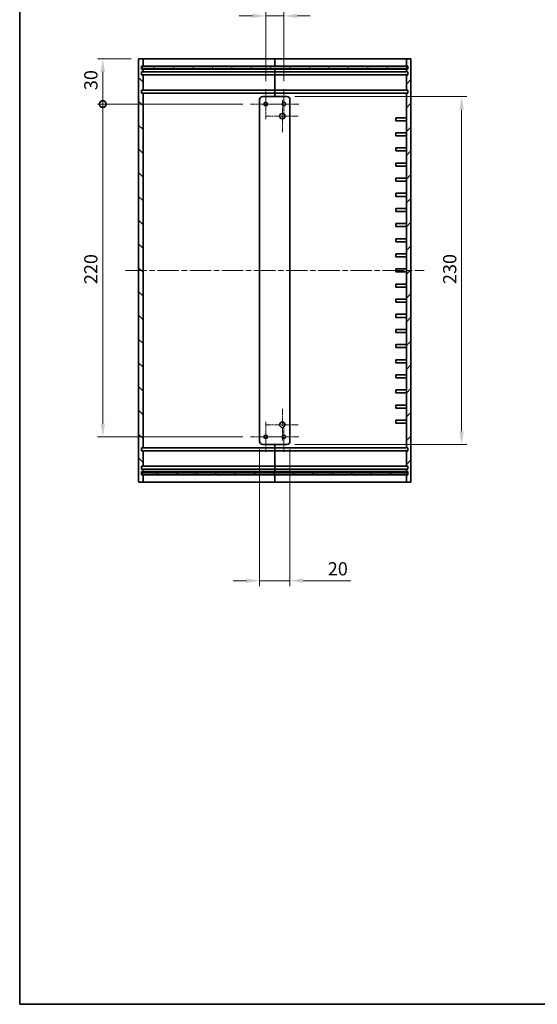
# Model space of a CAD drawing. Units: millimetres. Extents: x 36 to 4758, y 20 to 1004.
# Drawn here: x 2402 to 2744, y 20 to 671 of the extents above; entities that cross this region are included whole.
import ezdxf

# ---------------------------------------------------------------- set-up
doc = ezdxf.new("R2010")
doc.units = ezdxf.units.MM
doc.header["$LTSCALE"] = 2.5
doc.linetypes.add('CHAIN', pattern=[0.3543, 0.2362, -0.0295, 0.0591, -0.0295])
for name, color, linetype, lineweight in [('Border (ISO)', 7, 'Continuous', 35), ('Dimension (ISO)', 7, 'Continuous', 18), ('Dimension (ISO) @ 1', 7, 'Continuous', 18), ('Visible (ISO)', 7, 'Continuous', 35)]:
    doc.layers.add(name, color=color, linetype=linetype, lineweight=lineweight)
for name, color, linetype, lineweight, true_color in [('Center Mark (ISO)', 7, 'Continuous', 18, 0x80ffff), ('Centerline (ISO)', 7, 'Continuous', 18, 0x80ffff), ('Hatch (ISO)', 1, 'Continuous', 18, 0xff0000)]:
    doc.layers.add(name, color=color, linetype=linetype, lineweight=lineweight, true_color=true_color)
doc.styles.add('Note Text (TK)', font='txt')
doc.dimstyles.new('Default - Method 1b (TK)', dxfattribs={"dimscale": 2.5, "dimtxt": 2.5, "dimasz": 2.5, "dimexe": 1, "dimexo": 1.5, "dimgap": 1, "dimtad": 1, "dimtoh": 1, "dimrnd": 1e-08, "dimdsep": 46, "dimtxsty": 'Note Text (TK)', "dimcen": 0.09, "dimdle": 5, "dimclrd": 100, "dimclre": 100, "dimclrt": 7, "dimadec": 1, "dimazin": 1, "dimtfac": 1, "dimtmove": 0, "dimatfit": 3, "dimfxl": 0, "dimtolj": 1, "dimlwd": -1, "dimlwe": -1, "dimarcsym": 0})

# ---------------------------------------------------------------- blocks, each defined once
blk = doc.blocks.new('図面枠 tk図枠')
at = {"layer": 'Border (ISO)'}
for p, q in [((14.5, 289), (14.5, 8)), ((14.5, 8), (405.5, 8))]:
    blk.add_line(p, q, dxfattribs=at)
blk = doc.blocks.new('*D78')
at = {"layer": 'Defpoints', "color": 0, "transparency": 16777216}
for p in [(2576.85, 673.45), (2564.85, 625.1), (2576.85, 625.1)]:
    blk.add_point(p, dxfattribs=at)
at = {"layer": 'Dimension (ISO)', "color": 100, "transparency": 16777216}
for p, q in [((2556.1, 673.45), (2547.35, 673.45)), ((2564.85, 630.35), (2564.85, 676.95)), ((2564.85, 673.45), (2576.85, 673.45)), ((2576.85, 630.35), (2576.85, 676.95)), ((2585.6, 673.45), (2594.35, 673.45))]:
    blk.add_line(p, q, dxfattribs=at)
for points in [[(2556.1, 674.91), (2556.1, 672), (2564.85, 673.45)], [(2585.6, 674.91), (2585.6, 672), (2576.85, 673.45)]]:
    blk.add_solid(points, dxfattribs=at)
at = {"layer": 'Dimension (ISO)', "color": 7, "transparency": 16777216, "insert": (2565.49, 681.33), "char_height": 8.75, "attachment_point": 4, "style": 'Note Text (TK)'}
blk.add_mtext('\\A1;12', dxfattribs=at)
blk = doc.blocks.new('*D79')
at = {"layer": 'Defpoints', "color": 0, "transparency": 16777216}
for p in [(2578.85, 620.16), (2578.85, 390.16), (2694.35, 390.16)]:
    blk.add_point(p, dxfattribs=at)
at = {"layer": 'Dimension (ISO)', "color": 100, "transparency": 16777216}
for p, q in [((2584.1, 620.16), (2697.85, 620.16)), ((2694.35, 611.41), (2694.35, 398.91)), ((2584.1, 390.16), (2697.85, 390.16))]:
    blk.add_line(p, q, dxfattribs=at)
for points in [[(2692.9, 611.41), (2695.81, 611.41), (2694.35, 620.16)], [(2692.9, 398.91), (2695.81, 398.91), (2694.35, 390.16)]]:
    blk.add_solid(points, dxfattribs=at)
at = {"layer": 'Dimension (ISO)', "color": 7, "transparency": 16777216, "insert": (2686.48, 496.16), "char_height": 8.75, "attachment_point": 4, "rotation": 90, "style": 'Note Text (TK)'}
blk.add_mtext('\\A1;230', dxfattribs=at)
blk = doc.blocks.new('*D80')
at = {"layer": 'Defpoints', "color": 0, "transparency": 16777216}
for p in [(2560.85, 392.16), (2580.85, 392.16), (2580.85, 300.05)]:
    blk.add_point(p, dxfattribs=at)
at = {"layer": 'Dimension (ISO)', "color": 100, "transparency": 16777216}
for p, q in [((2560.85, 386.91), (2560.85, 296.55)), ((2580.85, 386.91), (2580.85, 296.55)), ((2552.1, 300.05), (2543.35, 300.05)), ((2560.85, 300.05), (2580.85, 300.05)), ((2589.6, 300.05), (2621.02, 300.05))]:
    blk.add_line(p, q, dxfattribs=at)
for points in [[(2552.1, 301.51), (2552.1, 298.59), (2560.85, 300.05)], [(2589.6, 301.51), (2589.6, 298.59), (2580.85, 300.05)]]:
    blk.add_solid(points, dxfattribs=at)
at = {"layer": 'Dimension (ISO)', "color": 7, "transparency": 16777216, "insert": (2605.89, 307.92), "char_height": 8.75, "attachment_point": 4, "style": 'Note Text (TK)'}
blk.add_mtext('\\A1;20', dxfattribs=at)
blk = doc.blocks.new('_DotSmall')
at = {"color": 0, "linetype": 'ByBlock', "const_width": 0.5}
blk.add_lwpolyline([(-0.0625, 0, 1), (0.0625, 0, 1)], format="xyb", close=True, dxfattribs=at)
blk = doc.blocks.new('*D81')
at = {"layer": 'Defpoints', "color": 0, "transparency": 16777216}
for p in [(2457.17, 615.16), (2554.91, 615.16), (2554.91, 395.16)]:
    blk.add_point(p, dxfattribs=at)
at = {"layer": 'Dimension (ISO)', "color": 100, "transparency": 16777216}
for p, q in [((2549.66, 615.16), (2453.67, 615.16)), ((2457.17, 403.91), (2457.17, 615.16)), ((2549.66, 395.16), (2453.67, 395.16))]:
    blk.add_line(p, q, dxfattribs=at)
blk.add_solid([(2455.71, 403.91), (2458.63, 403.91), (2457.17, 395.16)], dxfattribs=at)
at = {"layer": 'Dimension (ISO)', "color": 100, "transparency": 16777216, "xscale": 8.75, "yscale": 8.75, "zscale": 8.75, "rotation": 90}
blk.add_blockref('_DotSmall', (2457.17, 615.16), dxfattribs=at)
at = {"layer": 'Dimension (ISO)', "color": 7, "transparency": 16777216, "insert": (2449.3, 496.12), "char_height": 8.75, "attachment_point": 4, "rotation": 90, "style": 'Note Text (TK)'}
blk.add_mtext('\\A1;220', dxfattribs=at)
blk = doc.blocks.new('*D82')
at = {"layer": 'Defpoints', "color": 0, "transparency": 16777216}
for p in [(2457.17, 645.16), (2481.15, 645.16), (2554.91, 615.16)]:
    blk.add_point(p, dxfattribs=at)
at = {"layer": 'Dimension (ISO)', "color": 100, "transparency": 16777216}
for p, q in [((2475.9, 645.16), (2453.67, 645.16)), ((2457.17, 615.16), (2457.17, 636.41)), ((2549.66, 615.16), (2453.67, 615.16))]:
    blk.add_line(p, q, dxfattribs=at)
blk.add_solid([(2455.71, 636.41), (2458.63, 636.41), (2457.17, 645.16)], dxfattribs=at)
at = {"layer": 'Dimension (ISO)', "color": 100, "transparency": 16777216, "xscale": 8.75, "yscale": 8.75, "zscale": 8.75, "rotation": 270}
blk.add_blockref('_DotSmall', (2457.17, 615.16), dxfattribs=at)
at = {"layer": 'Dimension (ISO)', "color": 7, "transparency": 16777216, "insert": (2449.3, 624.37), "char_height": 8.75, "attachment_point": 4, "rotation": 90, "style": 'Note Text (TK)'}
blk.add_mtext('\\A1;30', dxfattribs=at)

msp = doc.modelspace()

# ---------------------------------------------------------------- hatches: boundary and pattern name
at = {"layer": 'Hatch (ISO)'}
h = msp.add_hatch(dxfattribs=at)
h.set_pattern_fill('ANSI31', color=256, scale=88.9, angle=90.00021, style=0)
h.set_pattern_definition([(135.0002, (2351.5, -8), (-7.8577, -7.85775), [])])
edge = h.paths.add_edge_path()
edge.add_ellipse((2481.155, 365.456), major_axis=(-0.3, 0), ratio=1, start_angle=0, end_angle=90)
edge.add_line((2481.155, 365.156), (2483.555, 365.156))
edge.add_ellipse((2483.555, 365.456), major_axis=(0, -0.3), ratio=1, start_angle=0, end_angle=90)
edge.add_line((2483.855, 365.456), (2483.855, 370.156))
edge.add_line((2483.855, 370.156), (2482.855, 370.156))
edge.add_line((2482.855, 370.156), (2482.855, 372.156))
edge.add_line((2482.855, 372.156), (2483.855, 372.156))
edge.add_line((2483.855, 372.156), (2483.855, 373.856))
edge.add_line((2483.855, 373.856), (2482.855, 373.856))
edge.add_line((2482.855, 373.856), (2482.855, 375.856))
edge.add_line((2482.855, 375.856), (2483.855, 375.856))
edge.add_line((2483.855, 375.856), (2483.855, 385.856))
edge.add_line((2483.855, 385.856), (2482.855, 385.856))
edge.add_line((2482.855, 385.856), (2482.855, 387.856))
edge.add_line((2482.855, 387.856), (2483.855, 387.856))
edge.add_line((2483.855, 387.856), (2483.855, 622.456))
edge.add_line((2483.855, 622.456), (2482.855, 622.456))
edge.add_line((2482.855, 622.456), (2482.855, 624.456))
edge.add_line((2482.855, 624.456), (2483.855, 624.456))
edge.add_line((2483.855, 624.456), (2483.855, 634.456))
edge.add_line((2483.855, 634.456), (2482.855, 634.456))
edge.add_line((2482.855, 634.456), (2482.855, 636.456))
edge.add_line((2482.855, 636.456), (2483.855, 636.456))
edge.add_line((2483.855, 636.456), (2483.855, 638.156))
edge.add_line((2483.855, 638.156), (2482.855, 638.156))
edge.add_line((2482.855, 638.156), (2482.855, 640.156))
edge.add_line((2482.855, 640.156), (2483.855, 640.156))
edge.add_line((2483.855, 640.156), (2483.855, 644.856))
edge.add_ellipse((2483.555, 644.856), major_axis=(0.3, 0), ratio=1, start_angle=0, end_angle=90)
edge.add_line((2483.555, 645.156), (2481.155, 645.156))
edge.add_ellipse((2481.155, 644.856), major_axis=(0, 0.3), ratio=1, start_angle=0, end_angle=90)
edge.add_line((2480.855, 644.856), (2480.855, 365.456))
h = msp.add_hatch(dxfattribs=at)
h.set_pattern_fill('ANSI31', color=256, scale=88.9, style=0)
h.set_pattern_definition([(45, (2351.5, -8), (-7.85772, 7.85772), [])])
edge = h.paths.add_edge_path()
edge.add_ellipse((2660.555, 644.856), major_axis=(0.3, 0), ratio=1, start_angle=0, end_angle=90)
edge.add_line((2660.555, 645.156), (2658.155, 645.156))
edge.add_ellipse((2658.155, 644.856), major_axis=(0, 0.3), ratio=1, start_angle=0, end_angle=90)
edge.add_line((2657.855, 644.856), (2657.855, 640.156))
edge.add_line((2657.855, 640.156), (2658.855, 640.156))
edge.add_line((2658.855, 640.156), (2658.855, 638.156))
edge.add_line((2658.855, 638.156), (2657.855, 638.156))
edge.add_line((2657.855, 638.156), (2657.855, 636.456))
edge.add_line((2657.855, 636.456), (2658.855, 636.456))
edge.add_line((2658.855, 636.456), (2658.855, 634.456))
edge.add_line((2658.855, 634.456), (2657.855, 634.456))
edge.add_line((2657.855, 634.456), (2657.855, 624.456))
edge.add_line((2657.855, 624.456), (2658.855, 624.456))
edge.add_line((2658.855, 624.456), (2658.855, 622.456))
edge.add_line((2658.855, 622.456), (2657.855, 622.456))
edge.add_line((2657.855, 622.456), (2657.855, 387.856))
edge.add_line((2657.855, 387.856), (2658.855, 387.856))
edge.add_line((2658.855, 387.856), (2658.855, 385.856))
edge.add_line((2658.855, 385.856), (2657.855, 385.856))
edge.add_line((2657.855, 385.856), (2657.855, 375.856))
edge.add_line((2657.855, 375.856), (2658.855, 375.856))
edge.add_line((2658.855, 375.856), (2658.855, 373.856))
edge.add_line((2658.855, 373.856), (2657.855, 373.856))
edge.add_line((2657.855, 373.856), (2657.855, 372.156))
edge.add_line((2657.855, 372.156), (2658.855, 372.156))
edge.add_line((2658.855, 372.156), (2658.855, 370.156))
edge.add_line((2658.855, 370.156), (2657.855, 370.156))
edge.add_line((2657.855, 370.156), (2657.855, 365.456))
edge.add_ellipse((2658.155, 365.456), major_axis=(-0.3, 0), ratio=1, start_angle=0, end_angle=90)
edge.add_line((2658.155, 365.156), (2660.555, 365.156))
edge.add_ellipse((2660.555, 365.456), major_axis=(0, -0.3), ratio=1, start_angle=0, end_angle=90)
edge.add_line((2660.855, 365.456), (2660.855, 644.856))
h = msp.add_hatch(dxfattribs=at)
h.set_pattern_fill('ANSI31', color=256, scale=88.9, angle=75.000175, style=0)
h.set_pattern_definition([(120.0002, (2351.5, -8), (-9.62369, -5.55628), [])])
h.paths.add_polyline_path([(2483.105, 638.406), (2658.605, 638.406), (2658.605, 639.906), (2483.105, 639.906)])
h = msp.add_hatch(dxfattribs=at)
h.set_pattern_fill('ANSI31', color=256, scale=88.9, angle=14.999978, style=0)
h.set_pattern_definition([(60, (2351.5, -8), (-9.6237, 5.55625), [])])
h.paths.add_polyline_path([(2483.105, 370.406), (2658.605, 370.406), (2658.605, 371.906), (2483.105, 371.906)])

# ---------------------------------------------------------------- linework, layer by layer
at = {"layer": 'Center Mark (ISO)', "linetype": 'CHAIN', "ltscale": 6.313638}
for p, q in [((2564.855, 625.099), (2564.855, 605.212)), ((2576.855, 625.099), (2576.855, 605.212)), ((2574.798, 615.156), (2554.911, 615.156)), ((2586.798, 615.156), (2566.911, 615.156)), ((2564.855, 405.099), (2564.855, 385.212)), ((2576.855, 405.099), (2576.855, 385.212)), ((2574.798, 395.156), (2554.911, 395.156)), ((2586.798, 395.156), (2566.911, 395.156))]:
    msp.add_line(p, q, dxfattribs=at)
at = {"layer": 'Center Mark (ISO)', "linetype": 'CHAIN', "ltscale": 6.667144}
for p, q in [((2575.855, 617.656), (2575.855, 596.656)), ((2586.355, 607.156), (2565.355, 607.156)), ((2575.855, 413.656), (2575.855, 392.656)), ((2586.355, 403.156), (2565.355, 403.156))]:
    msp.add_line(p, q, dxfattribs=at)
at = {"layer": 'Centerline (ISO)', "linetype": 'CHAIN', "ltscale": 23.990969}
msp.add_line((2472.105, 505.156), (2669.605, 505.156), dxfattribs=at)
at = {"layer": 'Visible (ISO)'}
for p, q in [((2480.855, 644.856), (2480.855, 365.456)), ((2483.555, 645.156), (2481.155, 645.156)), ((2491.855, 645.156), (2483.555, 645.156)), ((2483.855, 640.156), (2483.855, 644.856)), ((2570.855, 645.156), (2491.855, 645.156)), ((2570.855, 644.856), (2570.855, 645.156)), ((2649.855, 645.156), (2570.855, 645.156)), ((2570.855, 645.156), (2570.855, 644.856)), ((2570.855, 644.856), (2570.855, 640.156)), ((2570.855, 640.156), (2570.855, 644.856)), ((2658.155, 645.156), (2649.855, 645.156)), ((2657.855, 644.856), (2657.855, 640.156)), ((2660.555, 645.156), (2658.155, 645.156)), ((2660.855, 365.456), (2660.855, 644.856)), ((2482.855, 638.156), (2482.855, 640.156)), ((2482.855, 640.156), (2483.855, 640.156)), ((2483.855, 638.156), (2482.855, 638.156)), ((2658.605, 639.906), (2483.105, 639.906)), ((2483.105, 639.906), (2483.105, 638.406)), ((2483.105, 638.406), (2658.605, 638.406)), ((2483.855, 640.156), (2491.855, 640.156)), ((2483.855, 636.456), (2483.855, 638.156)), ((2491.855, 638.156), (2483.855, 638.156)), ((2491.855, 640.156), (2570.855, 640.156)), ((2570.855, 638.156), (2491.855, 638.156)), ((2570.855, 640.156), (2649.855, 640.156)), ((2570.855, 639.906), (2570.855, 640.156)), ((2570.855, 640.156), (2570.855, 639.906)), ((2570.855, 638.156), (2570.855, 638.406)), ((2570.855, 638.406), (2570.855, 638.156)), ((2649.855, 638.156), (2570.855, 638.156)), ((2570.855, 638.156), (2570.855, 636.456)), ((2570.855, 636.456), (2570.855, 638.156)), ((2649.855, 640.156), (2657.855, 640.156)), ((2657.855, 638.156), (2649.855, 638.156)), ((2657.855, 640.156), (2658.855, 640.156)), ((2658.855, 638.156), (2657.855, 638.156)), ((2657.855, 638.156), (2657.855, 636.456)), ((2658.605, 638.406), (2658.605, 639.906)), ((2658.855, 640.156), (2658.855, 638.156)), ((2482.855, 634.456), (2482.855, 636.456)), ((2482.855, 636.456), (2483.855, 636.456)), ((2483.855, 634.456), (2482.855, 634.456)), ((2483.855, 636.456), (2491.855, 636.456)), ((2483.855, 624.456), (2483.855, 634.456)), ((2491.855, 634.456), (2483.855, 634.456)), ((2491.855, 636.456), (2570.855, 636.456)), ((2570.855, 634.456), (2491.855, 634.456)), ((2570.855, 636.456), (2649.855, 636.456)), ((2570.855, 634.456), (2570.855, 636.456)), ((2570.855, 636.456), (2570.855, 634.456)), ((2649.855, 634.456), (2570.855, 634.456)), ((2570.855, 634.456), (2570.855, 624.456)), ((2570.855, 624.456), (2570.855, 634.456)), ((2649.855, 636.456), (2657.855, 636.456)), ((2657.855, 634.456), (2649.855, 634.456)), ((2657.855, 636.456), (2658.855, 636.456)), ((2658.855, 634.456), (2657.855, 634.456)), ((2657.855, 634.456), (2657.855, 624.456)), ((2658.855, 636.456), (2658.855, 634.456)), ((2482.855, 622.456), (2482.855, 624.456)), ((2482.855, 624.456), (2483.855, 624.456)), ((2483.855, 622.456), (2482.855, 622.456)), ((2483.855, 624.456), (2491.855, 624.456)), ((2483.855, 387.856), (2483.855, 622.456)), ((2491.855, 622.456), (2483.855, 622.456)), ((2491.855, 624.456), (2570.855, 624.456)), ((2570.855, 622.456), (2491.855, 622.456)), ((2578.855, 620.156), (2562.855, 620.156)), ((2570.855, 624.456), (2649.855, 624.456)), ((2570.855, 622.456), (2570.855, 624.456)), ((2570.855, 624.456), (2570.855, 622.456)), ((2649.855, 622.456), (2570.855, 622.456)), ((2570.855, 622.456), (2570.855, 620.156)), ((2570.855, 620.156), (2570.855, 622.456)), ((2649.855, 624.456), (2657.855, 624.456)), ((2657.855, 622.456), (2649.855, 622.456)), ((2657.855, 624.456), (2658.855, 624.456)), ((2658.855, 622.456), (2657.855, 622.456)), ((2657.855, 622.456), (2657.855, 387.856)), ((2658.855, 624.456), (2658.855, 622.456)), ((2560.855, 618.156), (2560.855, 392.156)), ((2580.855, 392.156), (2580.855, 618.156)), ((2650.855, 604.156), (2650.855, 606.156)), ((2650.855, 606.156), (2657.855, 606.156)), ((2657.855, 604.156), (2650.855, 604.156)), ((2650.855, 594.156), (2650.855, 596.156)), ((2650.855, 596.156), (2657.855, 596.156)), ((2657.855, 594.156), (2650.855, 594.156)), ((2650.855, 584.156), (2650.855, 586.156)), ((2650.855, 586.156), (2657.855, 586.156)), ((2657.855, 584.156), (2650.855, 584.156)), ((2650.855, 574.156), (2650.855, 576.156)), ((2650.855, 576.156), (2657.855, 576.156)), ((2657.855, 574.156), (2650.855, 574.156)), ((2650.855, 564.156), (2650.855, 566.156)), ((2650.855, 566.156), (2657.855, 566.156)), ((2657.855, 564.156), (2650.855, 564.156)), ((2650.855, 554.156), (2650.855, 556.156)), ((2650.855, 556.156), (2657.855, 556.156)), ((2657.855, 554.156), (2650.855, 554.156)), ((2650.855, 544.156), (2650.855, 546.156)), ((2650.855, 546.156), (2657.855, 546.156)), ((2657.855, 544.156), (2650.855, 544.156)), ((2650.855, 534.156), (2650.855, 536.156)), ((2650.855, 536.156), (2657.855, 536.156)), ((2657.855, 534.156), (2650.855, 534.156)), ((2650.855, 524.156), (2650.855, 526.156)), ((2650.855, 526.156), (2657.855, 526.156)), ((2657.855, 524.156), (2650.855, 524.156)), ((2650.855, 514.156), (2650.855, 516.156)), ((2650.855, 516.156), (2657.855, 516.156)), ((2657.855, 514.156), (2650.855, 514.156)), ((2650.855, 504.156), (2650.855, 506.156)), ((2650.855, 506.156), (2657.855, 506.156)), ((2657.855, 504.156), (2650.855, 504.156)), ((2650.855, 494.156), (2650.855, 496.156)), ((2650.855, 496.156), (2657.855, 496.156)), ((2657.855, 494.156), (2650.855, 494.156)), ((2650.855, 484.156), (2650.855, 486.156)), ((2650.855, 486.156), (2657.855, 486.156)), ((2657.855, 484.156), (2650.855, 484.156)), ((2650.855, 474.156), (2650.855, 476.156)), ((2650.855, 476.156), (2657.855, 476.156)), ((2657.855, 474.156), (2650.855, 474.156)), ((2650.855, 464.156), (2650.855, 466.156)), ((2650.855, 466.156), (2657.855, 466.156)), ((2657.855, 464.156), (2650.855, 464.156)), ((2650.855, 454.156), (2650.855, 456.156)), ((2650.855, 456.156), (2657.855, 456.156)), ((2657.855, 454.156), (2650.855, 454.156)), ((2650.855, 444.156), (2650.855, 446.156)), ((2650.855, 446.156), (2657.855, 446.156)), ((2657.855, 444.156), (2650.855, 444.156)), ((2650.855, 434.156), (2650.855, 436.156)), ((2650.855, 436.156), (2657.855, 436.156)), ((2657.855, 434.156), (2650.855, 434.156)), ((2650.855, 424.156), (2650.855, 426.156)), ((2650.855, 426.156), (2657.855, 426.156)), ((2657.855, 424.156), (2650.855, 424.156)), ((2650.855, 414.156), (2650.855, 416.156)), ((2650.855, 416.156), (2657.855, 416.156)), ((2657.855, 414.156), (2650.855, 414.156)), ((2650.855, 404.156), (2650.855, 406.156)), ((2650.855, 406.156), (2657.855, 406.156)), ((2657.855, 404.156), (2650.855, 404.156)), ((2482.855, 385.856), (2482.855, 387.856)), ((2482.855, 387.856), (2483.855, 387.856)), ((2483.855, 385.856), (2482.855, 385.856)), ((2483.855, 387.856), (2491.855, 387.856)), ((2483.855, 375.856), (2483.855, 385.856)), ((2491.855, 385.856), (2483.855, 385.856)), ((2491.855, 387.856), (2570.855, 387.856)), ((2570.855, 385.856), (2491.855, 385.856)), ((2562.855, 390.156), (2578.855, 390.156)), ((2570.855, 390.156), (2570.855, 387.856)), ((2570.855, 387.856), (2570.855, 390.156)), ((2570.855, 385.856), (2570.855, 387.856)), ((2570.855, 387.856), (2649.855, 387.856)), ((2570.855, 387.856), (2570.855, 385.856)), ((2649.855, 385.856), (2570.855, 385.856)), ((2570.855, 385.856), (2570.855, 375.856)), ((2570.855, 375.856), (2570.855, 385.856)), ((2649.855, 387.856), (2657.855, 387.856)), ((2657.855, 385.856), (2649.855, 385.856)), ((2657.855, 387.856), (2658.855, 387.856)), ((2658.855, 385.856), (2657.855, 385.856)), ((2657.855, 385.856), (2657.855, 375.856)), ((2658.855, 387.856), (2658.855, 385.856)), ((2482.855, 373.856), (2482.855, 375.856)), ((2482.855, 375.856), (2483.855, 375.856)), ((2483.855, 373.856), (2482.855, 373.856)), ((2482.855, 370.156), (2482.855, 372.156)), ((2482.855, 372.156), (2483.855, 372.156)), ((2658.605, 371.906), (2483.105, 371.906)), ((2483.105, 371.906), (2483.105, 370.406)), ((2483.855, 375.856), (2491.855, 375.856)), ((2483.855, 372.156), (2483.855, 373.856)), ((2491.855, 373.856), (2483.855, 373.856)), ((2483.855, 372.156), (2491.855, 372.156)), ((2491.855, 375.856), (2570.855, 375.856)), ((2570.855, 373.856), (2491.855, 373.856)), ((2491.855, 372.156), (2570.855, 372.156)), ((2570.855, 373.856), (2570.855, 375.856)), ((2570.855, 375.856), (2649.855, 375.856)), ((2570.855, 375.856), (2570.855, 373.856)), ((2649.855, 373.856), (2570.855, 373.856)), ((2570.855, 373.856), (2570.855, 372.156)), ((2570.855, 372.156), (2570.855, 373.856)), ((2570.855, 371.906), (2570.855, 372.156)), ((2570.855, 372.156), (2649.855, 372.156)), ((2570.855, 372.156), (2570.855, 371.906)), ((2649.855, 375.856), (2657.855, 375.856)), ((2657.855, 373.856), (2649.855, 373.856)), ((2649.855, 372.156), (2657.855, 372.156)), ((2657.855, 375.856), (2658.855, 375.856)), ((2658.855, 373.856), (2657.855, 373.856)), ((2657.855, 373.856), (2657.855, 372.156)), ((2657.855, 372.156), (2658.855, 372.156)), ((2658.605, 370.406), (2658.605, 371.906)), ((2658.855, 375.856), (2658.855, 373.856)), ((2658.855, 372.156), (2658.855, 370.156)), ((2481.155, 365.156), (2483.555, 365.156)), ((2483.855, 370.156), (2482.855, 370.156)), ((2483.105, 370.406), (2658.605, 370.406)), ((2483.555, 365.156), (2491.855, 365.156)), ((2483.855, 365.456), (2483.855, 370.156)), ((2491.855, 370.156), (2483.855, 370.156)), ((2570.855, 370.156), (2491.855, 370.156)), ((2491.855, 365.156), (2570.855, 365.156)), ((2570.855, 370.156), (2570.855, 370.406)), ((2570.855, 370.406), (2570.855, 370.156)), ((2649.855, 370.156), (2570.855, 370.156)), ((2570.855, 370.156), (2570.855, 365.456)), ((2570.855, 365.456), (2570.855, 370.156)), ((2570.855, 365.156), (2570.855, 365.456)), ((2570.855, 365.456), (2570.855, 365.156)), ((2570.855, 365.156), (2649.855, 365.156)), ((2657.855, 370.156), (2649.855, 370.156)), ((2649.855, 365.156), (2658.155, 365.156)), ((2658.855, 370.156), (2657.855, 370.156)), ((2657.855, 370.156), (2657.855, 365.456)), ((2658.155, 365.156), (2660.555, 365.156))]:
    msp.add_line(p, q, dxfattribs=at)
for centre, radius in [((2564.855, 615.156), 1.193), ((2576.855, 615.156), 1.193), ((2575.855, 607.156), 1.75), ((2575.855, 403.156), 1.75), ((2564.855, 395.156), 1.193), ((2576.855, 395.156), 1.193)]:
    msp.add_circle(centre, radius, dxfattribs=at)
for centre, radius, start, end in [((2481.155, 644.856), 0.3, 90, 180), ((2483.555, 644.856), 0.3, 0, 90), ((2658.155, 644.856), 0.3, 90, 180), ((2660.555, 644.856), 0.3, 0, 90), ((2562.855, 618.156), 2, 90, 180), ((2578.855, 618.156), 2, 0, 90), ((2562.855, 392.156), 2, 180, 270), ((2578.855, 392.156), 2, 270, 0), ((2481.155, 365.456), 0.3, 180, 270), ((2483.555, 365.456), 0.3, 270, 0), ((2658.155, 365.456), 0.3, 180, 270), ((2660.555, 365.456), 0.3, 270, 0)]:
    msp.add_arc(centre, radius, start, end, dxfattribs=at)

# ---------------------------------------------------------------- block references
at = {"xscale": 3.5, "yscale": 3.5, "zscale": 3.5}
msp.add_blockref('図面枠 tk図枠', (2351.5, -8), dxfattribs=at)

# ---------------------------------------------------------------- dimensions: what is measured, and where the dimension line sits
at = {"layer": 'Dimension (ISO) @ 1', "color": 100, "true_color": 0x00ff3f}
for base, p1, p2, angle, override, picture, middle in [((2576.855, 673.455), (2564.855, 625.099), (2576.855, 625.099), 180, {"dimscale": 1, "dimtxt": 8.75, "dimasz": 8.75, "dimexe": 3.5, "dimexo": 5.25, "dimgap": 3.5, "dimtoh": 0, "dimdec": 2, "dimcen": 0.315, "dimtp": 0, "dimtm": 0, "dimtdec": 2, "dimtix": 0, "dimtofl": 1, "dimtmove": 0, "dimatfit": 1}, '*D78', (2570.855, 673.455)), ((2457.172, 645.156), (2554.911, 615.156), (2481.155, 645.156), 90, {"dimscale": 1, "dimtxt": 8.75, "dimasz": 8.75, "dimexe": 3.5, "dimexo": 5.25, "dimgap": 3.5, "dimtoh": 0, "dimdec": 2, "dimblk1": 'DotSmall', "dimsah": 1, "dimcen": 0.315, "dimdle": 0, "dimtp": 0, "dimtm": 0, "dimtdec": 2, "dimtix": 0, "dimtofl": 0, "dimtmove": 0, "dimatfit": 1}, '*D82', (2457.172, 630.191)), ((2694.355, 390.156), (2578.855, 620.156), (2578.855, 390.156), 90, {"dimscale": 1, "dimtxt": 8.75, "dimasz": 8.75, "dimexe": 3.5, "dimexo": 5.25, "dimgap": 3.5, "dimtoh": 0, "dimdec": 2, "dimcen": 0.315, "dimtp": 0, "dimtm": 0, "dimtdec": 2, "dimtix": 0, "dimtofl": 0, "dimtmove": 0, "dimatfit": 1}, '*D79', (2694.355, 505.156)), ((2457.172, 615.156), (2554.911, 395.156), (2554.911, 615.156), 90, {"dimscale": 1, "dimtxt": 8.75, "dimasz": 8.75, "dimexe": 3.5, "dimexo": 5.25, "dimgap": 3.5, "dimtoh": 0, "dimdec": 2, "dimblk2": 'DotSmall', "dimsah": 1, "dimcen": 0.315, "dimdle": 0, "dimtp": 0, "dimtm": 0, "dimtdec": 2, "dimtix": 0, "dimtofl": 0, "dimtmove": 0, "dimatfit": 1}, '*D81', (2457.172, 505.121)), ((2580.855, 300.05), (2560.855, 392.156), (2580.855, 392.156), 180, {"dimscale": 1, "dimtxt": 8.75, "dimasz": 8.75, "dimexe": 3.5, "dimexo": 5.25, "dimgap": 3.5, "dimtoh": 0, "dimdec": 2, "dimcen": 0.315, "dimtp": 0, "dimtm": 0, "dimtdec": 2, "dimtix": 0, "dimtofl": 1, "dimtmove": 0, "dimatfit": 1}, '*D80', (2611.703, 300.05))]:
    dim = msp.add_linear_dim(base=base, p1=p1, p2=p2, angle=angle, dimstyle='Default - Method 1b (TK)', override=override, dxfattribs=at)
    dim.commit()
    dim.dimension.update_dxf_attribs({"geometry": picture, "text_midpoint": middle, "dimtype": 160})

doc.saveas('drawing.dxf')
